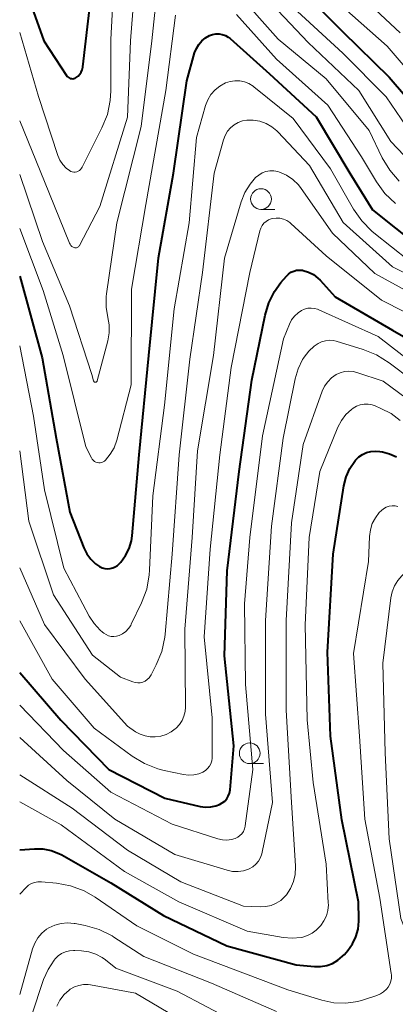
# Model space of a CAD drawing. Units: metres. Extents: x -68000 to -66747, y 30000 to 31500.
# Drawn here: x -68000 to -67955, y 31187 to 31306 of the extents above; entities that cross this region are included whole.
import ezdxf

# ---------------------------------------------------------------- set-up
doc = ezdxf.new("R2010")
doc.units = ezdxf.units.M
for name, color, linetype, lineweight in [('633100_広葉樹林', 7, 'Continuous', 13), ('710100_等高線(計曲線)', 7, 'Continuous', 40), ('710200_等高線(主曲線)', 7, 'Continuous', 13)]:
    doc.layers.add(name, color=color, linetype=linetype, lineweight=lineweight)

msp = doc.modelspace()

# ---------------------------------------------------------------- linework, layer by layer
at = {"layer": '633100_広葉樹林', "linetype": 'Continuous', "lineweight": 13}
for p, q in [((-67970.87, 31282.64), (-67969.2, 31282.64)), ((-67972.23, 31215.7), (-67970.56, 31215.7))]:
    msp.add_line(p, q, dxfattribs=at)
for centre in [(-67970.87, 31283.89), (-67972.23, 31216.95)]:
    msp.add_circle(centre, 1.25, dxfattribs=at)
at = {"layer": '710100_等高線(計曲線)', "linetype": 'Continuous', "lineweight": 40, "flags": 128}
for points, elevation in [([(-68000, 31311.15), (-67997.07, 31303), (-67994.36, 31298.81), (-67994.27, 31298.69), (-67994.16, 31298.59), (-67994.03, 31298.51), (-67993.89, 31298.46), (-67993.74, 31298.43), (-67993.59, 31298.42), (-67993.45, 31298.44), (-67993.3, 31298.49), (-67993.18, 31298.55), (-67992.94, 31298.74), (-67992.73, 31298.96), (-67992.56, 31299.22), (-67992.44, 31299.5), (-67992.37, 31299.8)], 110), ([(-67992.36, 31299.84), (-67991.09, 31310.92)], 110), ([(-67966.42, 31309.58), (-67961, 31304.1), (-67955.38, 31298.62), (-67949, 31291.16)], 110), ([(-68000, 31274.59), (-67997.27, 31264.73), (-67995.6, 31255), (-67993.93, 31246.07), (-67992.26, 31241.77), (-67991.91, 31241.05), (-67991.43, 31240.41), (-67990.85, 31239.85), (-67990.35, 31239.5), (-67990.05, 31239.35), (-67989.73, 31239.26), (-67989.41, 31239.23), (-67989.08, 31239.25), (-67988.76, 31239.33), (-67988.46, 31239.46), (-67988.19, 31239.65), (-67987.96, 31239.86), (-67987.79, 31240.05), (-67987.22, 31240.83), (-67986.79, 31241.69), (-67986.52, 31242.61), (-67986.43, 31243.23), (-67985.57, 31253), (-67984.41, 31265), (-67983.23, 31276.78), (-67981.45, 31287), (-67979.82, 31298.18), (-67978.88, 31301.55), (-67978.67, 31302.08), (-67978.38, 31302.57), (-67978.01, 31303), (-67977.57, 31303.37), (-67977.1, 31303.63), (-67976.72, 31303.77), (-67976.33, 31303.84), (-67975.93, 31303.84), (-67975.54, 31303.77), (-67975.16, 31303.63), (-67974.82, 31303.43), (-67974.61, 31303.26), (-67969.83, 31299), (-67964.2, 31293.8), (-67960.13, 31287), (-67957.4, 31282.6), (-67951.84, 31278.16)], 120), ([(-67992.37, 31299.8), (-67992.36, 31299.84)], 110), ([(-68000, 31226.69), (-67995.05, 31220.95), (-67989.22, 31215), (-67982.46, 31211.54), (-67978.21, 31210.54), (-67977.58, 31210.45), (-67976.94, 31210.47), (-67976.31, 31210.6), (-67975.86, 31210.76), (-67975.54, 31210.95), (-67975.25, 31211.18), (-67975.01, 31211.46), (-67974.82, 31211.78), (-67974.69, 31212.13), (-67974.61, 31212.52), (-67974.14, 31217.86), (-67975.29, 31228.71), (-67974.95, 31239), (-67973.51, 31251), (-67971.97, 31262.03), (-67970.37, 31269.88), (-67969.93, 31271.35), (-67969.24, 31272.72), (-67968.46, 31273.81), (-67967.8, 31274.58), (-67967.55, 31274.83), (-67967.25, 31275.04), (-67966.92, 31275.19), (-67966.57, 31275.28), (-67966.22, 31275.31), (-67965.86, 31275.28), (-67965.79, 31275.26), (-67965.14, 31275.06), (-67964.54, 31274.76), (-67964.01, 31274.35), (-67963.74, 31274.08), (-67961.92, 31272.08), (-67955, 31268.04), (-67951.23, 31265.89)], 130), ([(-68000, 31205.28), (-67998.23, 31205.41), (-67997.21, 31205.4), (-67996.22, 31205.21), (-67995.27, 31204.85), (-67994.91, 31204.67), (-67989, 31201.3), (-67982.64, 31197.36), (-67975, 31193.7), (-67966.61, 31191.39), (-67964.42, 31191.2), (-67963.67, 31191.19), (-67962.94, 31191.32), (-67962.24, 31191.58), (-67961.59, 31191.95), (-67961.02, 31192.43), (-67960.8, 31192.67), (-67960.39, 31193.14), (-67959.82, 31193.92), (-67959.4, 31194.8), (-67959.14, 31195.73), (-67959.04, 31196.69), (-67959.04, 31196.87), (-67959.08, 31199), (-67961.1, 31208.9), (-67962.49, 31219), (-67962.85, 31229.15), (-67962.16, 31241), (-67960.86, 31249.25), (-67960.59, 31250.32), (-67960.15, 31251.33), (-67959.53, 31252.24), (-67959.44, 31252.35), (-67959.05, 31252.74), (-67958.61, 31253.05), (-67958.12, 31253.27), (-67957.59, 31253.41), (-67957.05, 31253.45), (-67956.54, 31253.41), (-67956.22, 31253.35), (-67955.35, 31253.13), (-67954.53, 31252.75)], 140)]:
    msp.add_lwpolyline(points, dxfattribs=dict(at, elevation=elevation))
at = {"layer": '710200_等高線(主曲線)', "linetype": 'Continuous', "lineweight": 13, "flags": 128}
for points, elevation in [([(-67992.8, 31278.27), (-67990.34, 31283), (-67987, 31293.76), (-67986.62, 31303), (-67985.73, 31314.27)], 114), ([(-68000, 31304.01), (-67997.73, 31296.27), (-67995.38, 31289.13), (-67995.14, 31288.57), (-67994.8, 31288.06), (-67994.39, 31287.62), (-67994, 31287.32), (-67993.84, 31287.23), (-67993.66, 31287.17), (-67993.48, 31287.14), (-67993.29, 31287.15), (-67993.11, 31287.18), (-67992.94, 31287.25), (-67992.78, 31287.35), (-67992.64, 31287.47), (-67992.53, 31287.61), (-67992.46, 31287.73), (-67990.07, 31292.47), (-67989.42, 31294.09), (-67989.07, 31295.8), (-67989, 31296.97), (-67989, 31303.14), (-67988.49, 31313)], 112), ([(-67990.65, 31261.93), (-67989.37, 31266.77), (-67989.21, 31267.73), (-67989.21, 31268.7), (-67989.37, 31269.59), (-67989.58, 31270.84), (-67989.57, 31272.1), (-67989.52, 31272.44), (-67988.29, 31281), (-67985.35, 31292.65), (-67984.05, 31303), (-67983.14, 31311.81)], 116), ([(-67973.91, 31309), (-67968.8, 31303.2), (-67963, 31298.4), (-67957.83, 31292.17), (-67956.23, 31288.87), (-67955.33, 31287.37), (-67954.19, 31286.06)], 116), ([(-67971, 31309), (-67965.19, 31302.81), (-67959.05, 31297), (-67955.18, 31290.82), (-67949.64, 31285)], 114), ([(-67959.43, 31309), (-67954.05, 31303.95)], 106), ([(-67966.97, 31307.03), (-67961, 31301.5), (-67955.75, 31296.25), (-67952.14, 31290.9)], 112), ([(-67960.87, 31307), (-67955.65, 31302.35)], 108), ([(-68000, 31280.33), (-67997.17, 31272.83), (-67994.76, 31265), (-67992.03, 31253.98), (-67991.33, 31252.62), (-67991.24, 31252.46), (-67991.11, 31252.32), (-67990.97, 31252.21), (-67990.81, 31252.12), (-67990.63, 31252.07), (-67990.45, 31252.04), (-67990.27, 31252.05), (-67990.09, 31252.09), (-67989.92, 31252.16), (-67989.76, 31252.25), (-67989.65, 31252.35), (-67989.06, 31253.06), (-67988.59, 31253.86), (-67988.27, 31254.78), (-67986.54, 31261.46), (-67986.51, 31273), (-67984.78, 31283.22), (-67982.35, 31297), (-67981.19, 31306.08)], 118), ([(-67973.83, 31306.17), (-67969, 31300.8), (-67962.78, 31295.22), (-67958.73, 31289), (-67956.92, 31285.97), (-67955.9, 31284.56), (-67954.64, 31283.35)], 118), ([(-67955.65, 31302.35), (-67951, 31296.97)], 108), ([(-68000, 31266.15), (-67998.35, 31257.66), (-67997, 31248.75), (-67994.68, 31239.32), (-67991.6, 31233.53), (-67991.01, 31232.62), (-67990.27, 31231.82), (-67990, 31231.59), (-67989.84, 31231.46), (-67989.57, 31231.28), (-67989.27, 31231.15), (-67988.96, 31231.07), (-67988.64, 31231.05), (-67988.31, 31231.09), (-67988, 31231.18), (-67987.58, 31231.39), (-67987.19, 31231.67), (-67986.87, 31232.01), (-67986.6, 31232.4), (-67986.54, 31232.53), (-67985.28, 31235.14), (-67984.67, 31236.77), (-67984.35, 31238.49), (-67984.31, 31239.06), (-67983.94, 31248.06), (-67982.53, 31259), (-67981.36, 31270.64), (-67979.53, 31281), (-67978.66, 31291.34), (-67977.56, 31295.17), (-67977.29, 31295.87), (-67976.91, 31296.5), (-67976.42, 31297.06), (-67975.84, 31297.53), (-67975.15, 31297.91), (-67974.59, 31298.09), (-67974.02, 31298.18), (-67973.44, 31298.16), (-67972.87, 31298.04), (-67972.33, 31297.83), (-67971.83, 31297.52), (-67971.72, 31297.44), (-67967, 31293.61), (-67962.49, 31287.52), (-67959.7, 31282.67), (-67958.71, 31281.24), (-67957.48, 31280), (-67957.24, 31279.81), (-67953, 31276.44)], 122), ([(-68000, 31253.48), (-67998.88, 31245), (-67995.92, 31236.08), (-67991.2, 31228.8), (-67987.85, 31226.15), (-67986.36, 31225.58), (-67986.06, 31225.49), (-67985.75, 31225.46), (-67985.44, 31225.48), (-67985.14, 31225.55), (-67984.86, 31225.68), (-67984.6, 31225.85), (-67984.38, 31226.07), (-67984.2, 31226.32), (-67984.14, 31226.42), (-67983.51, 31227.64), (-67982.85, 31229.26), (-67982.48, 31230.96), (-67982.44, 31231.34), (-67981.6, 31241), (-67980.73, 31253), (-67979.45, 31264.55), (-67977.95, 31275), (-67976.51, 31287), (-67975.4, 31291.05), (-67975.2, 31291.58), (-67974.91, 31292.07), (-67974.55, 31292.49), (-67974.11, 31292.85), (-67973.62, 31293.13), (-67973.09, 31293.32), (-67972.59, 31293.41), (-67971.8, 31293.42), (-67971.01, 31293.29), (-67970.26, 31293.02), (-67969.57, 31292.63), (-67968.96, 31292.13), (-67968.84, 31292.01), (-67965, 31287.96), (-67960.93, 31281.07), (-67955, 31275.7), (-67947.89, 31272.11)], 124), ([(-68000, 31293.34), (-67997, 31285.99), (-67994, 31278.58), (-67993.92, 31278.42), (-67993.82, 31278.29), (-67993.69, 31278.17), (-67993.55, 31278.08), (-67993.42, 31278.02), (-67993.33, 31278), (-67993.24, 31277.99), (-67993.15, 31278), (-67993.07, 31278.02), (-67992.99, 31278.06), (-67992.92, 31278.11), (-67992.85, 31278.18), (-67992.8, 31278.25)], 114), ([(-68000, 31239.33), (-67997, 31232.51), (-67992.11, 31225.89), (-67987, 31220.24), (-67986, 31219.56), (-67985.45, 31219.25), (-67984.85, 31219.04), (-67984.23, 31218.94), (-67983.79, 31218.93), (-67983.63, 31218.94), (-67982.95, 31219.03), (-67982.31, 31219.23), (-67981.7, 31219.55), (-67981.23, 31219.91), (-67981.12, 31220), (-67980.72, 31220.42), (-67980.4, 31220.9), (-67980.17, 31221.43), (-67980.03, 31221.99), (-67979.99, 31222.52), (-67980.06, 31231.94), (-67979.18, 31243), (-67978.55, 31253.46), (-67976.61, 31265), (-67975.27, 31276.73), (-67973.25, 31283.57), (-67972.81, 31284.68), (-67972.19, 31285.7), (-67971.52, 31286.48), (-67971.15, 31286.79), (-67970.73, 31287.04), (-67970.27, 31287.2), (-67969.79, 31287.29), (-67969.31, 31287.29), (-67968.83, 31287.2), (-67968.64, 31287.15), (-67967.8, 31286.77), (-67967.03, 31286.25), (-67966.36, 31285.61), (-67966.01, 31285.16), (-67962.24, 31279.76), (-67957.11, 31274.89), (-67949.99, 31271)], 126), ([(-68000, 31286.87), (-67997.23, 31278.77), (-67993.99, 31271), (-67991.3, 31262.7), (-67991.08, 31261.92)], 116), ([(-68000, 31232.94), (-67996.09, 31225.91), (-67991, 31220), (-67986.43, 31216.62), (-67984.94, 31215.71), (-67983.32, 31215.07), (-67982.55, 31214.87), (-67980.23, 31214.38), (-67979.61, 31214.3), (-67978.98, 31214.34), (-67978.37, 31214.48), (-67977.88, 31214.68), (-67977.58, 31214.87), (-67977.31, 31215.1), (-67977.09, 31215.38), (-67976.93, 31215.69), (-67976.81, 31216.03), (-67976.76, 31216.38), (-67976.76, 31216.5), (-67976.76, 31221.24), (-67977.72, 31231), (-67977, 31241.6), (-67975.85, 31253), (-67974.47, 31263.54), (-67972.23, 31275), (-67971.01, 31280.05), (-67970.9, 31280.38), (-67970.73, 31280.68), (-67970.52, 31280.96), (-67970.26, 31281.19), (-67969.96, 31281.37), (-67969.63, 31281.5), (-67969.46, 31281.54), (-67969.03, 31281.59), (-67968.59, 31281.56), (-67968.16, 31281.46), (-67967.76, 31281.28), (-67967.4, 31281.04), (-67967.27, 31280.93), (-67963, 31277.02), (-67956.33, 31271.68), (-67950.75, 31268.85)], 128), ([(-67992.8, 31278.25), (-67992.8, 31278.27)], 114), ([(-67972.78, 31208.17), (-67971.87, 31215), (-67972.76, 31225.24), (-67972.86, 31235), (-67972.21, 31243), (-67970.69, 31255.31), (-67968.15, 31267), (-67967.44, 31268.77), (-67967.17, 31269.29), (-67966.82, 31269.75), (-67966.4, 31270.15), (-67965.98, 31270.43), (-67965.61, 31270.59), (-67965.22, 31270.69), (-67964.82, 31270.72), (-67964.42, 31270.68), (-67964.03, 31270.58), (-67963.89, 31270.52), (-67956.72, 31267.28), (-67951, 31262.87)], 132), ([(-68000, 31218.85), (-67994.32, 31213.68), (-67988.51, 31209), (-67981.29, 31204.71), (-67974.95, 31202.82), (-67974.3, 31202.69), (-67973.64, 31202.67), (-67972.99, 31202.77), (-67972.37, 31202.97), (-67972.29, 31203.01), (-67971.87, 31203.25), (-67971.49, 31203.56), (-67971.18, 31203.93), (-67970.93, 31204.35), (-67970.76, 31204.8), (-67970.72, 31204.99), (-67969.5, 31211), (-67970.31, 31221.69), (-67970.34, 31233), (-67969.61, 31244.39), (-67968.19, 31255), (-67966.76, 31262.17), (-67966.4, 31263.38), (-67965.84, 31264.51), (-67965.74, 31264.67), (-67965.65, 31264.81), (-67965.1, 31265.52), (-67964.43, 31266.13), (-67963.97, 31266.44), (-67963.55, 31266.65), (-67963.09, 31266.78), (-67962.63, 31266.83), (-67962.16, 31266.8), (-67961.79, 31266.71), (-67958.52, 31265.71), (-67956.91, 31265.06), (-67955.39, 31264.11), (-67952.62, 31262)], 134), ([(-68000, 31214.33), (-67993.66, 31210.34), (-67987, 31205.25), (-67980.56, 31201.44), (-67973, 31198.47), (-67970.96, 31198.39), (-67970.29, 31198.43), (-67969.64, 31198.57), (-67969.03, 31198.83), (-67968.47, 31199.19), (-67967.98, 31199.64), (-67967.8, 31199.86), (-67967.31, 31200.62), (-67966.96, 31201.45), (-67966.75, 31202.33), (-67966.71, 31203.23), (-67966.71, 31203.36), (-67967.18, 31211), (-67967.85, 31222.15), (-67967.84, 31233), (-67967.2, 31244.8), (-67965.77, 31254.24), (-67963.47, 31260.67), (-67963.19, 31261.28), (-67962.81, 31261.83), (-67962.34, 31262.31), (-67961.8, 31262.69), (-67961.32, 31262.92), (-67960.8, 31263.07), (-67960.27, 31263.12), (-67959.74, 31263.08), (-67959.28, 31262.96), (-67956.1, 31261.9), (-67953.33, 31259.83)], 136), ([(-67991.08, 31261.92), (-67991.07, 31261.89)], 116), ([(-67991.07, 31261.89), (-67991.05, 31261.85)], 116), ([(-67991.05, 31261.85), (-67991.02, 31261.82)], 116), ([(-67991.02, 31261.82), (-67990.99, 31261.8)], 116), ([(-67990.99, 31261.8), (-67990.96, 31261.78)], 116), ([(-67990.96, 31261.78), (-67990.92, 31261.77)], 116), ([(-67990.92, 31261.77), (-67990.88, 31261.76)], 116), ([(-67990.88, 31261.76), (-67990.84, 31261.76)], 116), ([(-67990.84, 31261.76), (-67990.81, 31261.77)], 116), ([(-67990.81, 31261.77), (-67990.77, 31261.78)], 116), ([(-67990.77, 31261.78), (-67990.74, 31261.8)], 116), ([(-67990.74, 31261.8), (-67990.71, 31261.83)], 116), ([(-67990.71, 31261.83), (-67990.68, 31261.86)], 116), ([(-67990.68, 31261.86), (-67990.66, 31261.89)], 116), ([(-67990.66, 31261.89), (-67990.65, 31261.93)], 116), ([(-68000, 31211.1), (-67995, 31208.31), (-67987.33, 31202.68), (-67980.77, 31199), (-67972.55, 31195.45), (-67968.18, 31194.7), (-67967.1, 31194.61), (-67966.02, 31194.71), (-67965.83, 31194.75), (-67965.25, 31194.93), (-67964.7, 31195.21), (-67964.21, 31195.58), (-67963.89, 31195.91), (-67963.66, 31196.17), (-67963.27, 31196.72), (-67962.98, 31197.32), (-67962.8, 31197.97), (-67962.73, 31198.64), (-67962.74, 31198.89), (-67963, 31203.55), (-67964.57, 31213.43), (-67965.28, 31221), (-67965.53, 31232.47), (-67965.06, 31243), (-67963.76, 31251), (-67961.58, 31256.34), (-67961.16, 31257.14), (-67960.62, 31257.86), (-67959.96, 31258.47), (-67959.75, 31258.62), (-67959.34, 31258.86), (-67958.88, 31259.03), (-67958.4, 31259.11), (-67957.92, 31259.11), (-67957.44, 31259.03), (-67957.1, 31258.91), (-67956.39, 31258.61), (-67955.16, 31257.97), (-67954.05, 31257.13)], 138), ([(-68000, 31199.95), (-67999.23, 31200.75), (-67998.93, 31201.01), (-67998.58, 31201.22), (-67998.21, 31201.36), (-67997.81, 31201.43), (-67997.41, 31201.44), (-67997.35, 31201.44), (-67995.56, 31201.26), (-67993.85, 31200.94), (-67992.22, 31200.33), (-67990.88, 31199.56), (-67985.87, 31196.13), (-67979, 31192.7), (-67967.63, 31188.37), (-67963.51, 31187.12), (-67962.08, 31186.82), (-67960.63, 31186.77), (-67959.19, 31186.98), (-67958.51, 31187.17), (-67956.87, 31187.7), (-67956.45, 31187.88), (-67956.06, 31188.14), (-67955.72, 31188.45), (-67955.51, 31188.72), (-67955.32, 31189.06), (-67955.18, 31189.43), (-67955.12, 31189.81), (-67955.12, 31190.21), (-67955.14, 31190.34), (-67956.53, 31199.47), (-67958.33, 31209), (-67958.98, 31219.02), (-67959.72, 31229), (-67957.88, 31240.12), (-67957.76, 31243.15), (-67957.66, 31243.94), (-67957.43, 31244.69), (-67957.06, 31245.39), (-67956.59, 31246.02), (-67956.34, 31246.27), (-67956.06, 31246.49), (-67955.74, 31246.66), (-67955.4, 31246.78), (-67955.04, 31246.83), (-67954.68, 31246.82), (-67954.33, 31246.75)], 142), ([(-67951.4, 31186.59), (-67951.16, 31187.1), (-67951.02, 31187.65), (-67950.98, 31188.23), (-67951.1, 31189.38), (-67951.44, 31190.54), (-67953.98, 31197), (-67955.39, 31206.61), (-67955.86, 31217), (-67956.15, 31227.85), (-67955.21, 31235.71), (-67955.05, 31236.46), (-67954.77, 31237.17), (-67954.36, 31237.83), (-67953.85, 31238.4), (-67953.66, 31238.57)], 144), ([(-68000, 31222.77), (-67994.72, 31217.28), (-67989, 31212.25), (-67981.61, 31208.4), (-67976.06, 31206.61), (-67975.52, 31206.49), (-67974.98, 31206.46), (-67974.44, 31206.53), (-67973.97, 31206.67), (-67973.67, 31206.81), (-67973.41, 31207.01), (-67973.18, 31207.24), (-67973, 31207.51), (-67972.87, 31207.81), (-67972.79, 31208.13)], 132), ([(-67972.79, 31208.13), (-67972.78, 31208.17)], 132), ([(-68000, 31187.8), (-67998.44, 31193.34), (-67998.18, 31194.03), (-67997.81, 31194.67), (-67997.32, 31195.23), (-67996.75, 31195.7), (-67996.49, 31195.86), (-67995.77, 31196.2), (-67995, 31196.41), (-67994.21, 31196.48), (-67993.42, 31196.41), (-67993.31, 31196.39), (-67992.09, 31196.15), (-67990.42, 31195.66), (-67988.85, 31194.89), (-67988.63, 31194.75), (-67985, 31192.41), (-67976.83, 31189.17), (-67969, 31185.75)], 144), ([(-68000, 31180.96), (-67997.11, 31189.62), (-67996.58, 31190.84), (-67995.85, 31191.95), (-67995.71, 31192.11), (-67995.36, 31192.47), (-67994.94, 31192.76), (-67994.48, 31192.97), (-67994, 31193.1), (-67993.49, 31193.14), (-67993.33, 31193.14), (-67992.52, 31193.09), (-67991.65, 31192.97), (-67990.81, 31192.69), (-67990.04, 31192.27), (-67989.66, 31192), (-67988.4, 31191), (-67981, 31188.22), (-67973.65, 31184.35)], 146), ([(-67995.53, 31186.42), (-67995.14, 31187.15), (-67994.63, 31187.8), (-67994.02, 31188.35), (-67993.89, 31188.45), (-67993.4, 31188.73), (-67992.87, 31188.92), (-67992.31, 31189.02), (-67991.75, 31189.02), (-67991.44, 31188.98), (-67986.03, 31187.97), (-67979, 31183.82)], 148)]:
    msp.add_lwpolyline(points, dxfattribs=dict(at, elevation=elevation))

doc.saveas('drawing.dxf')
